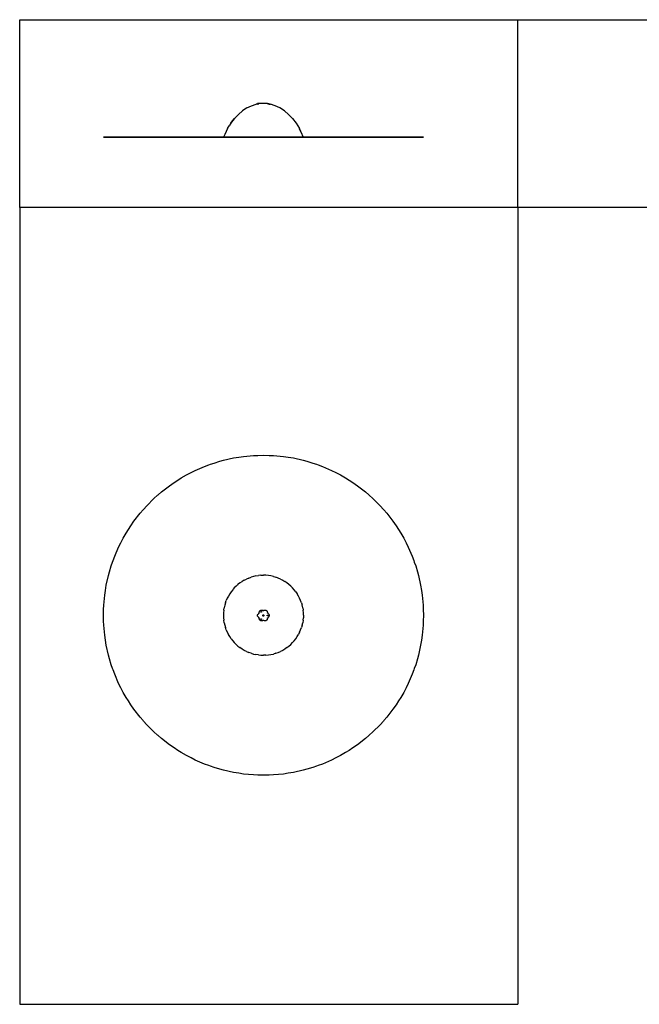
# Model space of a CAD drawing. Extents: x -7895 to 7895, y -6153 to 6153.
# Drawn here: x -7895 to -148, y -6153 to 6153 of the extents above; entities that cross this region are included whole.
import ezdxf

# ---------------------------------------------------------------- set-up
doc = ezdxf.new("R2010")
doc.units = 0
doc.layers.get('0').update_dxf_attribs({"linetype": 'CONTINUOUS'})

msp = doc.modelspace()

# ---------------------------------------------------------------- linework, layer by layer
for p, q in [((-7895, 6153), (-1665, 6153)), ((-7895, 3804), (-7895, 6153)), ((-1665, 6153), (5408, 6153)), ((-1665, 3804), (-1665, 6153)), ((-5053, 5050), (-5108, 5014)), ((-5053, 5050), (-4996, 5077)), ((-4996, 5077), (-4937, 5096)), ((-4921, 5098), (-4937, 5096)), ((-4921, 5098), (-4921, 5105)), ((-4900, 5105), (-4921, 5105)), ((-4921, 5098), (-4905, 5101)), ((-4905, 5101), (-4905, 5101)), ((-4900, 5101), (-4900, 5105)), ((-4797, 5105), (-4900, 5105)), ((-4900, 5100), (-4900, 5101)), ((-4797, 5101), (-4797, 5105)), ((-4797, 5105), (-4776, 5105)), ((-4797, 5100), (-4797, 5101)), ((-4792, 5101), (-4776, 5098)), ((-4776, 5098), (-4776, 5105)), ((-4776, 5098), (-4757, 5096)), ((-4699, 5077), (-4757, 5096)), ((-4641, 5050), (-4699, 5077)), ((-4586, 5014), (-4641, 5050)), ((-5161, 4970), (-5210, 4918)), ((-5210, 4918), (-5186, 4944)), ((-5186, 4944), (-5210, 4918)), ((-5186, 4944), (-5161, 4970)), ((-5108, 5014), (-5161, 4970)), ((-4586, 5014), (-4533, 4970)), ((-4484, 4918), (-4533, 4970)), ((-5296, 4792), (-5276, 4825)), ((-5256, 4858), (-5276, 4825)), ((-5256, 4858), (-5276, 4825)), ((-5256, 4858), (-5210, 4918)), ((-5233, 4888), (-5256, 4858)), ((-5256, 4858), (-5233, 4888)), ((-5210, 4918), (-5233, 4888)), ((-5233, 4888), (-5210, 4918)), ((-4484, 4918), (-4439, 4858)), ((-4439, 4858), (-4398, 4792)), ((-6848, 4683), (-6846, 4683)), ((-6846, 4683), (-6848, 4683)), ((-6846, 4683), (-6844, 4683)), ((-6844, 4683), (-6846, 4683)), ((-6844, 4683), (-6832, 4683)), ((-6832, 4683), (-6844, 4683)), ((-6823, 4683), (-6832, 4683)), ((-6832, 4683), (-6823, 4683)), ((-6823, 4683), (-6813, 4683)), ((-6813, 4683), (-6823, 4683)), ((-6785, 4683), (-6813, 4683)), ((-6813, 4683), (-6785, 4683)), ((-6785, 4683), (-6772, 4683)), ((-6772, 4683), (-6785, 4683)), ((-6750, 4683), (-6772, 4683)), ((-6772, 4683), (-6750, 4683)), ((-6750, 4683), (-6734, 4683)), ((-6734, 4683), (-6750, 4683)), ((-6734, 4683), (-6727, 4683)), ((-6727, 4683), (-6734, 4683)), ((-6707, 4683), (-6727, 4683)), ((-6727, 4683), (-6707, 4683)), ((-6658, 4683), (-6707, 4683)), ((-6707, 4683), (-6658, 4683)), ((-6658, 4683), (-6630, 4683)), ((-6630, 4683), (-6658, 4683)), ((-6630, 4683), (-6600, 4683)), ((-6600, 4683), (-6630, 4683)), ((-6600, 4683), (-6563, 4683)), ((-6563, 4683), (-6600, 4683)), ((-6536, 4683), (-6563, 4683)), ((-6563, 4683), (-6536, 4683)), ((-6536, 4683), (-6505, 4683)), ((-6505, 4683), (-6536, 4683)), ((-6505, 4683), (-6466, 4683)), ((-6466, 4683), (-6505, 4683)), ((-6389, 4683), (-6466, 4683)), ((-6466, 4683), (-6389, 4683)), ((-6352, 4683), (-6389, 4683)), ((-6389, 4683), (-6352, 4683)), ((-6347, 4683), (-6352, 4683)), ((-6352, 4683), (-6347, 4683)), ((-6306, 4683), (-6347, 4683)), ((-6347, 4683), (-6306, 4683)), ((-6306, 4683), (-6217, 4683)), ((-6217, 4683), (-6306, 4683)), ((-6217, 4683), (-6170, 4683)), ((-6170, 4683), (-6217, 4683)), ((-6170, 4683), (-6164, 4683)), ((-6164, 4683), (-6170, 4683)), ((-6123, 4683), (-6164, 4683)), ((-6164, 4683), (-6123, 4683)), ((-6123, 4683), (-6023, 4683)), ((-6023, 4683), (-6123, 4683)), ((-6023, 4683), (-5965, 4683)), ((-5965, 4683), (-6023, 4683)), ((-5965, 4683), (-5919, 4683)), ((-5919, 4683), (-5965, 4683)), ((-5874, 4683), (-5919, 4683)), ((-5919, 4683), (-5874, 4683)), ((-5811, 4683), (-5874, 4683)), ((-5874, 4683), (-5811, 4683)), ((-5753, 4683), (-5811, 4683)), ((-5811, 4683), (-5753, 4683)), ((-5753, 4683), (-5699, 4683)), ((-5699, 4683), (-5753, 4683)), ((-5699, 4683), (-5584, 4683)), ((-5584, 4683), (-5699, 4683)), ((-5584, 4683), (-5530, 4683)), ((-5530, 4683), (-5584, 4683)), ((-5511, 4683), (-5530, 4683)), ((-5530, 4683), (-5511, 4683)), ((-5465, 4683), (-5511, 4683)), ((-5511, 4683), (-5465, 4683)), ((-5391, 4683), (-5465, 4683)), ((-5465, 4683), (-5391, 4683)), ((-5345, 4683), (-5391, 4683)), ((-5391, 4683), (-5345, 4683)), ((-5332, 4720), (-5347, 4683)), ((-5347, 4683), (-4351, 4683)), ((-5222, 4683), (-5345, 4683)), ((-5345, 4683), (-5222, 4683)), ((-5296, 4792), (-5332, 4720)), ((-5222, 4683), (-5157, 4683)), ((-5157, 4683), (-5222, 4683)), ((-5098, 4683), (-5157, 4683)), ((-5157, 4683), (-5098, 4683)), ((-4973, 4683), (-5098, 4683)), ((-5098, 4683), (-4973, 4683)), ((-4919, 4683), (-4973, 4683)), ((-4973, 4683), (-4919, 4683)), ((-4847, 4683), (-4919, 4683)), ((-4919, 4683), (-4847, 4683)), ((-4865, 4683), (-4847, 4683)), ((-4847, 4683), (-4775, 4683)), ((-4847, 4683), (-4822, 4683)), ((-4775, 4683), (-4847, 4683)), ((-4722, 4683), (-4775, 4683)), ((-4775, 4683), (-4722, 4683)), ((-4596, 4683), (-4722, 4683)), ((-4722, 4683), (-4596, 4683)), ((-4538, 4683), (-4596, 4683)), ((-4596, 4683), (-4538, 4683)), ((-4472, 4683), (-4538, 4683)), ((-4538, 4683), (-4472, 4683)), ((-4350, 4683), (-4472, 4683)), ((-4472, 4683), (-4350, 4683)), ((-4399, 4788), (-4364, 4712)), ((-4363, 4720), (-4398, 4792)), ((-4364, 4712), (-4351, 4683)), ((-4347, 4683), (-4363, 4720)), ((-4351, 4683), (-4347, 4683)), ((-4304, 4683), (-4350, 4683)), ((-4350, 4683), (-4304, 4683)), ((-4229, 4683), (-4304, 4683)), ((-4304, 4683), (-4229, 4683)), ((-4183, 4683), (-4229, 4683)), ((-4229, 4683), (-4183, 4683)), ((-4164, 4683), (-4183, 4683)), ((-4183, 4683), (-4164, 4683)), ((-4111, 4683), (-4164, 4683)), ((-4164, 4683), (-4111, 4683)), ((-3995, 4683), (-4111, 4683)), ((-4111, 4683), (-3995, 4683)), ((-3941, 4683), (-3995, 4683)), ((-3995, 4683), (-3941, 4683)), ((-3883, 4683), (-3941, 4683)), ((-3941, 4683), (-3883, 4683)), ((-3821, 4683), (-3883, 4683)), ((-3883, 4683), (-3821, 4683)), ((-3775, 4683), (-3821, 4683)), ((-3821, 4683), (-3775, 4683)), ((-3729, 4683), (-3775, 4683)), ((-3775, 4683), (-3729, 4683)), ((-3671, 4683), (-3729, 4683)), ((-3729, 4683), (-3671, 4683)), ((-3572, 4683), (-3671, 4683)), ((-3671, 4683), (-3572, 4683)), ((-3530, 4683), (-3572, 4683)), ((-3572, 4683), (-3530, 4683)), ((-3530, 4683), (-3525, 4683)), ((-3525, 4683), (-3530, 4683)), ((-3478, 4683), (-3525, 4683)), ((-3525, 4683), (-3478, 4683)), ((-3389, 4683), (-3478, 4683)), ((-3478, 4683), (-3389, 4683)), ((-3347, 4683), (-3389, 4683)), ((-3389, 4683), (-3347, 4683)), ((-3342, 4683), (-3347, 4683)), ((-3347, 4683), (-3342, 4683)), ((-3306, 4683), (-3342, 4683)), ((-3342, 4683), (-3306, 4683)), ((-3229, 4683), (-3306, 4683)), ((-3306, 4683), (-3229, 4683)), ((-3189, 4683), (-3229, 4683)), ((-3229, 4683), (-3189, 4683)), ((-3158, 4683), (-3189, 4683)), ((-3189, 4683), (-3158, 4683)), ((-3131, 4683), (-3158, 4683)), ((-3158, 4683), (-3131, 4683)), ((-3094, 4683), (-3131, 4683)), ((-3131, 4683), (-3094, 4683)), ((-3064, 4683), (-3094, 4683)), ((-3094, 4683), (-3064, 4683)), ((-3037, 4683), (-3064, 4683)), ((-3064, 4683), (-3037, 4683)), ((-2987, 4683), (-3037, 4683)), ((-3037, 4683), (-2987, 4683)), ((-2968, 4683), (-2987, 4683)), ((-2987, 4683), (-2968, 4683)), ((-2961, 4683), (-2968, 4683)), ((-2968, 4683), (-2961, 4683)), ((-2944, 4683), (-2961, 4683)), ((-2961, 4683), (-2944, 4683)), ((-2923, 4683), (-2944, 4683)), ((-2944, 4683), (-2923, 4683)), ((-2909, 4683), (-2923, 4683)), ((-2923, 4683), (-2909, 4683)), ((-2909, 4683), (-2882, 4683)), ((-2882, 4683), (-2909, 4683)), ((-2882, 4683), (-2872, 4683)), ((-2872, 4683), (-2882, 4683)), ((-2872, 4683), (-2862, 4683)), ((-2862, 4683), (-2872, 4683)), ((-2862, 4683), (-2850, 4683)), ((-2850, 4683), (-2862, 4683)), ((-2850, 4683), (-2849, 4683)), ((-2849, 4683), (-2850, 4683)), ((-2849, 4683), (-2846, 4683)), ((-2846, 4683), (-2849, 4683)), ((-1665, 3804), (-7895, 3804)), ((-7895, 3804), (-7895, -6153)), ((-1665, 3804), (-1665, -6153)), ((5408, 3804), (-1665, 3804)), ((-5465, 612), (-5391, 634)), ((-5391, 634), (-5345, 647)), ((-5345, 647), (-5222, 675)), ((-5222, 675), (-5157, 685)), ((-5157, 685), (-5098, 695)), ((-5098, 695), (-4973, 706)), ((-4973, 706), (-4919, 708)), ((-4919, 708), (-4847, 710)), ((-4847, 710), (-4775, 708)), ((-4775, 708), (-4722, 706)), ((-4722, 706), (-4596, 695)), ((-4596, 695), (-4538, 685)), ((-4538, 685), (-4472, 675)), ((-4472, 675), (-4350, 647)), ((-4350, 647), (-4304, 634)), ((-4304, 634), (-4229, 612)), ((-5811, 463), (-5753, 492)), ((-5753, 492), (-5699, 520)), ((-5699, 520), (-5584, 570)), ((-5584, 570), (-5530, 589)), ((-5530, 589), (-5511, 596)), ((-5511, 596), (-5465, 612)), ((-4229, 612), (-4183, 596)), ((-4183, 596), (-4164, 589)), ((-4164, 589), (-4111, 570)), ((-4111, 570), (-3995, 520)), ((-3995, 520), (-3941, 492)), ((-3941, 492), (-3883, 463)), ((-5965, 368), (-5919, 399)), ((-5919, 399), (-5874, 426)), ((-5874, 426), (-5811, 463)), ((-3883, 463), (-3821, 426)), ((-3821, 426), (-3775, 399)), ((-3775, 399), (-3729, 368)), ((-6164, 214), (-6123, 251)), ((-6123, 251), (-6023, 328)), ((-6023, 328), (-5965, 368)), ((-3729, 368), (-3671, 328)), ((-3671, 328), (-3572, 251)), ((-3572, 251), (-3530, 214)), ((-6306, 79), (-6217, 168)), ((-6217, 168), (-6170, 210)), ((-6170, 210), (-6164, 214)), ((-3530, 214), (-3525, 210)), ((-3525, 210), (-3478, 168)), ((-3478, 168), (-3389, 79)), ((-6389, -15), (-6352, 27)), ((-6352, 27), (-6347, 32)), ((-6347, 32), (-6306, 79)), ((-3389, 79), (-3347, 32)), ((-3347, 32), (-3342, 27)), ((-3342, 27), (-3306, -15)), ((-6505, -172), (-6466, -114)), ((-6466, -114), (-6389, -15)), ((-3306, -15), (-3229, -114)), ((-3229, -114), (-3189, -172)), ((-6563, -264), (-6536, -218)), ((-6536, -218), (-6505, -172)), ((-3189, -172), (-3158, -218)), ((-3158, -218), (-3131, -264)), ((-6630, -384), (-6600, -327)), ((-6600, -327), (-6563, -264)), ((-3131, -264), (-3094, -327)), ((-3094, -327), (-3064, -384)), ((-6707, -554), (-6658, -439)), ((-6658, -439), (-6630, -384)), ((-3064, -384), (-3037, -439)), ((-3037, -439), (-2987, -554)), ((-6734, -626), (-6727, -607)), ((-6727, -607), (-6707, -554)), ((-2987, -554), (-2968, -607)), ((-2968, -607), (-2961, -626)), ((-6772, -747), (-6750, -672)), ((-6750, -672), (-6734, -626)), ((-2961, -626), (-2944, -672)), ((-2944, -672), (-2923, -747)), ((-6813, -916), (-6785, -793)), ((-6785, -793), (-6772, -747)), ((-5088, -852), (-5115, -868)), ((-5088, -852), (-5060, -838)), ((-5031, -826), (-5060, -838)), ((-5031, -826), (-5002, -815)), ((-4972, -806), (-5002, -815)), ((-4941, -799), (-4972, -806)), ((-4941, -799), (-4910, -794)), ((-4879, -791), (-4910, -794)), ((-4879, -791), (-4847, -790)), ((-4816, -791), (-4847, -790)), ((-4785, -794), (-4816, -791)), ((-4754, -799), (-4785, -794)), ((-4723, -806), (-4754, -799)), ((-4723, -806), (-4693, -815)), ((-4663, -826), (-4693, -815)), ((-4634, -838), (-4663, -826)), ((-4634, -838), (-4606, -852)), ((-4606, -852), (-4579, -868)), ((-2923, -747), (-2909, -793)), ((-2909, -793), (-2882, -916)), ((-6832, -1040), (-6823, -981)), ((-6823, -981), (-6813, -916)), ((-5232, -972), (-5252, -997)), ((-5227, -965), (-5232, -972)), ((-5212, -948), (-5227, -965)), ((-5227, -965), (-5224, -964)), ((-5189, -926), (-5212, -948)), ((-5189, -926), (-5172, -911)), ((-5172, -911), (-5173, -914)), ((-5166, -905), (-5172, -911)), ((-5141, -886), (-5166, -905)), ((-5141, -886), (-5115, -868)), ((-4553, -886), (-4579, -868)), ((-4529, -905), (-4553, -886)), ((-4505, -926), (-4529, -905)), ((-4483, -948), (-4505, -926)), ((-4462, -972), (-4483, -948)), ((-4443, -997), (-4462, -972)), ((-2882, -916), (-2872, -981)), ((-2872, -981), (-2862, -1040)), ((-6844, -1165), (-6832, -1040)), ((-5323, -1136), (-5312, -1106)), ((-5300, -1078), (-5312, -1106)), ((-5285, -1050), (-5300, -1078)), ((-5269, -1022), (-5285, -1050)), ((-5252, -997), (-5269, -1022)), ((-4443, -997), (-4425, -1022)), ((-4409, -1050), (-4425, -1022)), ((-4395, -1078), (-4409, -1050)), ((-4382, -1106), (-4395, -1078)), ((-4372, -1136), (-4382, -1106)), ((-2862, -1040), (-2850, -1165)), ((-6848, -1290), (-6846, -1218)), ((-6846, -1218), (-6844, -1165)), ((-5343, -1228), (-5346, -1259)), ((-5343, -1228), (-5338, -1197)), ((-5332, -1166), (-5338, -1197)), ((-5323, -1136), (-5332, -1166)), ((-4889, -1233), (-4885, -1230)), ((-4885, -1230), (-4880, -1228)), ((-4880, -1228), (-4875, -1227)), ((-4875, -1227), (-4870, -1226)), ((-4870, -1226), (-4865, -1226)), ((-4865, -1226), (-4862, -1227)), ((-4862, -1227), (-4860, -1228)), ((-4860, -1228), (-4856, -1230)), ((-4856, -1230), (-4852, -1232)), ((-4845, -1232), (-4841, -1230)), ((-4841, -1230), (-4836, -1228)), ((-4836, -1228), (-4835, -1227)), ((-4835, -1227), (-4832, -1226)), ((-4832, -1226), (-4826, -1226)), ((-4826, -1226), (-4821, -1227)), ((-4821, -1227), (-4816, -1228)), ((-4816, -1228), (-4812, -1230)), ((-4812, -1230), (-4808, -1233)), ((-4372, -1136), (-4363, -1166)), ((-4356, -1197), (-4363, -1166)), ((-4356, -1197), (-4351, -1228)), ((-4348, -1259), (-4351, -1228)), ((-2850, -1165), (-2849, -1218)), ((-2849, -1218), (-2846, -1290)), ((-6846, -1363), (-6848, -1290)), ((-5346, -1259), (-5347, -1290)), ((-5347, -1290), (-5346, -1322)), ((-5346, -1322), (-5343, -1353)), ((-5338, -1384), (-5343, -1353)), ((-4921, -1288), (-4920, -1284)), ((-4921, -1293), (-4921, -1288)), ((-4921, -1298), (-4921, -1293)), ((-4920, -1303), (-4921, -1298)), ((-4920, -1284), (-4918, -1280)), ((-4918, -1307), (-4920, -1303)), ((-4918, -1279), (-4915, -1275)), ((-4918, -1280), (-4918, -1279)), ((-4918, -1308), (-4918, -1307)), ((-4915, -1312), (-4918, -1308)), ((-4915, -1275), (-4911, -1271)), ((-4911, -1316), (-4915, -1312)), ((-4911, -1271), (-4907, -1268)), ((-4907, -1319), (-4911, -1316)), ((-4907, -1268), (-4903, -1266)), ((-4903, -1321), (-4907, -1319)), ((-4901, -1264), (-4903, -1266)), ((-4903, -1321), (-4901, -1323)), ((-4900, -1262), (-4901, -1264)), ((-4901, -1323), (-4900, -1324)), ((-4900, -1255), (-4899, -1250)), ((-4900, -1260), (-4900, -1255)), ((-4900, -1260), (-4900, -1262)), ((-4900, -1324), (-4900, -1327)), ((-4900, -1332), (-4900, -1327)), ((-4899, -1337), (-4900, -1332)), ((-4899, -1250), (-4898, -1245)), ((-4898, -1341), (-4899, -1337)), ((-4898, -1245), (-4896, -1241)), ((-4896, -1346), (-4898, -1341)), ((-4896, -1241), (-4893, -1237)), ((-4893, -1350), (-4896, -1346)), ((-4893, -1237), (-4889, -1233)), ((-4889, -1354), (-4893, -1350)), ((-4878, -1247), (-4876, -1246)), ((-4878, -1249), (-4878, -1247)), ((-4878, -1251), (-4878, -1249)), ((-4876, -1252), (-4878, -1251)), ((-4878, -1336), (-4876, -1335)), ((-4878, -1338), (-4878, -1336)), ((-4878, -1340), (-4878, -1338)), ((-4876, -1341), (-4878, -1340)), ((-4876, -1246), (-4875, -1245)), ((-4875, -1253), (-4876, -1252)), ((-4876, -1335), (-4875, -1334)), ((-4875, -1342), (-4876, -1341)), ((-4875, -1245), (-4873, -1245)), ((-4873, -1253), (-4875, -1253)), ((-4875, -1334), (-4873, -1334)), ((-4873, -1342), (-4875, -1342)), ((-4873, -1245), (-4872, -1246)), ((-4872, -1252), (-4873, -1253)), ((-4873, -1334), (-4872, -1335)), ((-4872, -1341), (-4873, -1342)), ((-4872, -1246), (-4870, -1247)), ((-4870, -1251), (-4872, -1252)), ((-4872, -1335), (-4870, -1336)), ((-4870, -1340), (-4872, -1341)), ((-4870, -1247), (-4870, -1249)), ((-4870, -1249), (-4870, -1251)), ((-4870, -1336), (-4870, -1338)), ((-4870, -1338), (-4870, -1340)), ((-4855, -1291), (-4854, -1289)), ((-4855, -1293), (-4855, -1291)), ((-4855, -1296), (-4855, -1293)), ((-4854, -1298), (-4855, -1296)), ((-4854, -1289), (-4852, -1287)), ((-4852, -1300), (-4854, -1298)), ((-4849, -1233), (-4852, -1232)), ((-4852, -1287), (-4850, -1287)), ((-4850, -1300), (-4852, -1300)), ((-4852, -1354), (-4849, -1354)), ((-4850, -1287), (-4847, -1287)), ((-4847, -1300), (-4850, -1300)), ((-4847, -1233), (-4849, -1233)), ((-4849, -1354), (-4847, -1354)), ((-4845, -1232), (-4847, -1233)), ((-4847, -1287), (-4845, -1287)), ((-4845, -1300), (-4847, -1300)), ((-4847, -1354), (-4845, -1354)), ((-4845, -1287), (-4843, -1289)), ((-4843, -1298), (-4845, -1300)), ((-4843, -1289), (-4842, -1291)), ((-4842, -1296), (-4843, -1298)), ((-4842, -1291), (-4841, -1293)), ((-4841, -1293), (-4842, -1296)), ((-4808, -1233), (-4804, -1237)), ((-4804, -1350), (-4808, -1354)), ((-4804, -1237), (-4801, -1241)), ((-4801, -1346), (-4804, -1350)), ((-4801, -1241), (-4799, -1245)), ((-4801, -1292), (-4800, -1290)), ((-4801, -1293), (-4801, -1292)), ((-4801, -1295), (-4801, -1293)), ((-4800, -1297), (-4801, -1295)), ((-4799, -1341), (-4801, -1346)), ((-4800, -1290), (-4798, -1290)), ((-4798, -1297), (-4800, -1297)), ((-4799, -1245), (-4797, -1250)), ((-4797, -1337), (-4799, -1341)), ((-4798, -1290), (-4796, -1290)), ((-4796, -1297), (-4798, -1297)), ((-4797, -1250), (-4797, -1255)), ((-4797, -1255), (-4797, -1260)), ((-4797, -1262), (-4797, -1260)), ((-4796, -1264), (-4797, -1262)), ((-4797, -1324), (-4796, -1323)), ((-4797, -1327), (-4797, -1324)), ((-4797, -1327), (-4797, -1332)), ((-4797, -1332), (-4797, -1337)), ((-4794, -1266), (-4796, -1264)), ((-4796, -1290), (-4794, -1290)), ((-4794, -1297), (-4796, -1297)), ((-4796, -1323), (-4794, -1321)), ((-4794, -1266), (-4790, -1268)), ((-4794, -1290), (-4793, -1292)), ((-4793, -1295), (-4794, -1297)), ((-4790, -1319), (-4794, -1321)), ((-4793, -1292), (-4793, -1293)), ((-4793, -1293), (-4793, -1295)), ((-4790, -1268), (-4786, -1271)), ((-4786, -1316), (-4790, -1319)), ((-4786, -1271), (-4782, -1275)), ((-4782, -1312), (-4786, -1316)), ((-4782, -1275), (-4779, -1279)), ((-4779, -1308), (-4782, -1312)), ((-4779, -1279), (-4778, -1280)), ((-4778, -1307), (-4779, -1308)), ((-4778, -1280), (-4777, -1284)), ((-4777, -1303), (-4778, -1307)), ((-4777, -1284), (-4776, -1288)), ((-4776, -1298), (-4777, -1303)), ((-4776, -1288), (-4776, -1293)), ((-4776, -1293), (-4776, -1298)), ((-4351, -1353), (-4356, -1384)), ((-4351, -1353), (-4348, -1322)), ((-4347, -1290), (-4348, -1259)), ((-4347, -1290), (-4348, -1322)), ((-2846, -1290), (-2849, -1363)), ((-6844, -1416), (-6846, -1363)), ((-6832, -1541), (-6844, -1416)), ((-5338, -1384), (-5332, -1415)), ((-5332, -1415), (-5323, -1445)), ((-5312, -1474), (-5323, -1445)), ((-5312, -1474), (-5300, -1503)), ((-4885, -1357), (-4889, -1354)), ((-4880, -1359), (-4885, -1357)), ((-4875, -1360), (-4880, -1359)), ((-4870, -1361), (-4875, -1360)), ((-4865, -1360), (-4870, -1361)), ((-4862, -1360), (-4865, -1360)), ((-4860, -1359), (-4862, -1360)), ((-4856, -1357), (-4860, -1359)), ((-4852, -1354), (-4856, -1357)), ((-4841, -1357), (-4845, -1354)), ((-4836, -1359), (-4841, -1357)), ((-4835, -1360), (-4836, -1359)), ((-4832, -1360), (-4835, -1360)), ((-4826, -1361), (-4832, -1360)), ((-4821, -1360), (-4826, -1361)), ((-4816, -1359), (-4821, -1360)), ((-4812, -1357), (-4816, -1359)), ((-4808, -1354), (-4812, -1357)), ((-4395, -1503), (-4382, -1474)), ((-4382, -1474), (-4372, -1445)), ((-4363, -1415), (-4372, -1445)), ((-4363, -1415), (-4356, -1384)), ((-2850, -1416), (-2862, -1541)), ((-2849, -1363), (-2850, -1416)), ((-6823, -1600), (-6832, -1541)), ((-5300, -1503), (-5285, -1531)), ((-5269, -1558), (-5285, -1531)), ((-5252, -1584), (-5269, -1558)), ((-5252, -1584), (-5232, -1609)), ((-4462, -1609), (-4443, -1584)), ((-4443, -1584), (-4425, -1558)), ((-4425, -1558), (-4409, -1531)), ((-4395, -1503), (-4409, -1531)), ((-2862, -1541), (-2872, -1600)), ((-6813, -1665), (-6823, -1600)), ((-6785, -1788), (-6813, -1665)), ((-5232, -1609), (-5212, -1633)), ((-5212, -1633), (-5189, -1655)), ((-5189, -1655), (-5166, -1676)), ((-5166, -1676), (-5141, -1695)), ((-5115, -1713), (-5141, -1695)), ((-5088, -1729), (-5115, -1713)), ((-4579, -1713), (-4606, -1729)), ((-4553, -1695), (-4579, -1713)), ((-4553, -1695), (-4529, -1676)), ((-4529, -1676), (-4505, -1655)), ((-4505, -1655), (-4483, -1633)), ((-4462, -1609), (-4483, -1633)), ((-2882, -1665), (-2909, -1788)), ((-2872, -1600), (-2882, -1665)), ((-6772, -1834), (-6785, -1788)), ((-6750, -1909), (-6772, -1834)), ((-5060, -1743), (-5088, -1729)), ((-5060, -1743), (-5031, -1755)), ((-5002, -1766), (-5031, -1755)), ((-5002, -1766), (-4972, -1775)), ((-4972, -1775), (-4941, -1782)), ((-4910, -1786), (-4941, -1782)), ((-4910, -1786), (-4879, -1789)), ((-4879, -1789), (-4847, -1790)), ((-4816, -1789), (-4847, -1790)), ((-4816, -1789), (-4785, -1786)), ((-4785, -1786), (-4754, -1782)), ((-4754, -1782), (-4723, -1775)), ((-4693, -1766), (-4723, -1775)), ((-4693, -1766), (-4663, -1755)), ((-4663, -1755), (-4634, -1743)), ((-4606, -1729), (-4634, -1743)), ((-2923, -1834), (-2944, -1909)), ((-2909, -1788), (-2923, -1834)), ((-6734, -1954), (-6750, -1909)), ((-6727, -1974), (-6734, -1954)), ((-2961, -1954), (-2968, -1974)), ((-2944, -1909), (-2961, -1954)), ((-6707, -2027), (-6727, -1974)), ((-6658, -2142), (-6707, -2027)), ((-2987, -2027), (-3037, -2142)), ((-2968, -1974), (-2987, -2027)), ((-6630, -2196), (-6658, -2142)), ((-6600, -2254), (-6630, -2196)), ((-3064, -2196), (-3094, -2254)), ((-3037, -2142), (-3064, -2196)), ((-6563, -2317), (-6600, -2254)), ((-6536, -2362), (-6563, -2317)), ((-3131, -2317), (-3158, -2362)), ((-3094, -2254), (-3131, -2317)), ((-6505, -2409), (-6536, -2362)), ((-6466, -2466), (-6505, -2409)), ((-3189, -2409), (-3229, -2466)), ((-3158, -2362), (-3189, -2409)), ((-6389, -2566), (-6466, -2466)), ((-6352, -2607), (-6389, -2566)), ((-3306, -2566), (-3342, -2607)), ((-3229, -2466), (-3306, -2566)), ((-6347, -2613), (-6352, -2607)), ((-6306, -2660), (-6347, -2613)), ((-6217, -2749), (-6306, -2660)), ((-3389, -2660), (-3478, -2749)), ((-3347, -2613), (-3389, -2660)), ((-3342, -2607), (-3347, -2613)), ((-6170, -2791), (-6217, -2749)), ((-6164, -2795), (-6170, -2791)), ((-6123, -2832), (-6164, -2795)), ((-3530, -2795), (-3572, -2832)), ((-3525, -2791), (-3530, -2795)), ((-3478, -2749), (-3525, -2791)), ((-6023, -2909), (-6123, -2832)), ((-5965, -2948), (-6023, -2909)), ((-5919, -2980), (-5965, -2948)), ((-3729, -2948), (-3775, -2980)), ((-3671, -2909), (-3729, -2948)), ((-3572, -2832), (-3671, -2909)), ((-5874, -3007), (-5919, -2980)), ((-5811, -3044), (-5874, -3007)), ((-5753, -3073), (-5811, -3044)), ((-5699, -3101), (-5753, -3073)), ((-3941, -3073), (-3995, -3101)), ((-3883, -3044), (-3941, -3073)), ((-3821, -3007), (-3883, -3044)), ((-3775, -2980), (-3821, -3007)), ((-5584, -3151), (-5699, -3101)), ((-5530, -3170), (-5584, -3151)), ((-5511, -3177), (-5530, -3170)), ((-5465, -3193), (-5511, -3177)), ((-5391, -3215), (-5465, -3193)), ((-4229, -3193), (-4304, -3215)), ((-4183, -3177), (-4229, -3193)), ((-4164, -3170), (-4183, -3177)), ((-4111, -3151), (-4164, -3170)), ((-3995, -3101), (-4111, -3151)), ((-5345, -3228), (-5391, -3215)), ((-5222, -3256), (-5345, -3228)), ((-5157, -3266), (-5222, -3256)), ((-5098, -3275), (-5157, -3266)), ((-4973, -3287), (-5098, -3275)), ((-4919, -3289), (-4973, -3287)), ((-4847, -3291), (-4919, -3289)), ((-4775, -3289), (-4847, -3291)), ((-4722, -3287), (-4775, -3289)), ((-4596, -3275), (-4722, -3287)), ((-4538, -3266), (-4596, -3275)), ((-4472, -3256), (-4538, -3266)), ((-4350, -3228), (-4472, -3256)), ((-4304, -3215), (-4350, -3228)), ((-7895, -6153), (-1665, -6153))]:
    msp.add_line(p, q)

doc.saveas('drawing.dxf')
